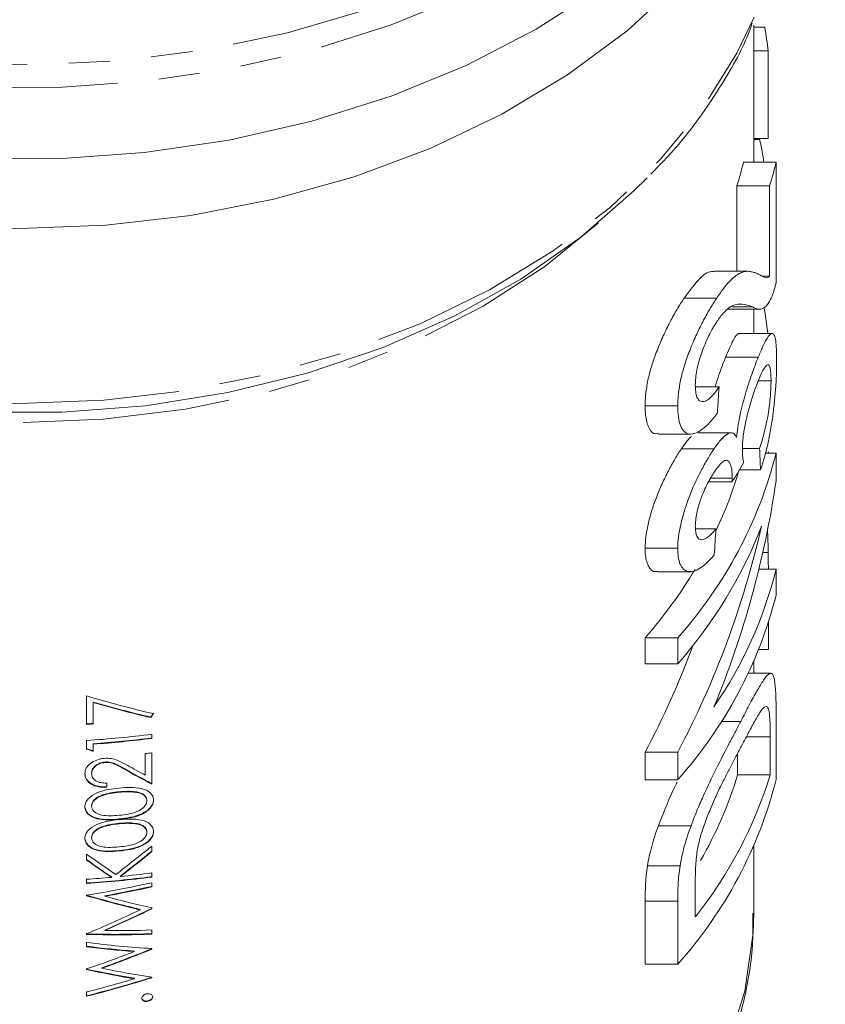
# Model space of a CAD drawing. Units: millimetres. Extents: x -187 to 777, y -63 to 367.
# Drawn here: x 234 to 259, y 9 to 39 of the extents above; entities that cross this region are included whole.
import ezdxf

# ---------------------------------------------------------------- set-up
doc = ezdxf.new("R2010")
doc.units = ezdxf.units.MM
doc.linetypes.add('PHANTOM', pattern=[12.7, 6.35, -1.27, 1.27, -1.27, 1.27, -1.27])

msp = doc.modelspace()

# ---------------------------------------------------------------- linework, layer by layer
at = {"color": 7, "linetype": 'Continuous', "lineweight": 15}
for p, q in [((256.807, 34.473), (256.807, 38.669)), ((257.14, 38.607), (256.807, 38.607)), ((257.242, 37.882), (256.807, 37.882)), ((257.242, 37.882), (257.242, 35.198)), ((257.242, 35.198), (256.807, 35.198)), ((256.981, 35.164), (256.807, 35.164)), ((257.486, 34.473), (256.486, 34.473)), ((257.486, 30.774), (257.486, 34.473)), ((256.286, 31.127), (256.286, 33.748)), ((257.286, 33.748), (256.286, 33.748)), ((257.286, 33.748), (257.286, 30.981)), ((256.586, 31.127), (255.588, 31.127)), ((257.286, 30.981), (257.056, 30.981)), ((255.666, 30.305), (254.666, 30.305)), ((255.984, 29.965), (256.984, 29.965)), ((256.761, 30.039), (256.137, 30.039)), ((256.807, 29.222), (256.807, 29.965)), ((257.36, 29.222), (256.362, 29.222)), ((256.938, 28.492), (255.938, 28.492)), ((257.33, 27.774), (256.941, 27.774)), ((255.736, 27.583), (255.033, 27.583)), ((254.473, 27.003), (253.473, 27.003)), ((253.879, 26.138), (254.88, 26.138)), ((256.103, 26.176), (255.105, 26.176)), ((255.583, 25.685), (254.583, 25.685)), ((256.98, 25.698), (256.455, 25.698)), ((257.486, 25.553), (257.151, 25.553)), ((257.249, 25.598), (257.249, 25.553)), ((257.486, 24.71), (257.486, 25.553)), ((256.142, 24.79), (255.482, 24.79)), ((257.008, 25.045), (256.368, 25.045)), ((256.138, 24.678), (255.416, 24.678)), ((255.641, 23.232), (255.014, 23.232)), ((254.473, 22.638), (253.473, 22.638)), ((257.244, 22.503), (257.076, 22.503)), ((253.856, 21.92), (254.859, 21.92)), ((257.486, 21.999), (256.958, 21.999)), ((257.486, 21.201), (257.486, 21.999)), ((257.249, 20.36), (257.249, 19.533)), ((253.473, 19.098), (253.473, 19.896)), ((254.473, 19.896), (253.473, 19.896)), ((254.473, 19.896), (254.473, 19.098)), ((257.249, 19.533), (256.951, 19.533)), ((254.473, 19.098), (253.473, 19.098)), ((256.807, 18.807), (256.807, 19.188)), ((257.315, 18.807), (256.633, 18.807)), ((236.357, 18.111), (236.357, 17.24)), ((236.357, 17.255), (236.357, 18.111)), ((236.562, 17.924), (236.562, 17.91)), ((236.562, 17.254), (236.562, 17.91)), ((257.486, 15.544), (257.486, 17.571)), ((236.357, 17.255), (236.357, 17.24)), ((238.322, 17.461), (238.322, 17.447)), ((256.4, 17.327), (255.81, 17.327)), ((238.357, 16.81), (238.357, 16.937)), ((236.357, 16.496), (236.357, 16.758)), ((236.357, 16.744), (236.357, 16.482)), ((236.562, 16.645), (236.562, 16.631)), ((236.562, 16.413), (236.562, 16.631)), ((257.308, 16.856), (257.308, 15.689)), ((236.357, 16.496), (236.357, 16.482)), ((238.151, 16.342), (238.151, 15.684)), ((238.151, 15.698), (238.151, 16.342)), ((238.357, 15.407), (238.357, 16.368)), ((253.473, 15.544), (253.473, 16.388)), ((254.473, 16.388), (253.473, 16.388)), ((254.473, 16.388), (254.473, 15.544)), ((256.308, 15.689), (256.308, 16.354)), ((236.916, 16.085), (236.916, 16.07)), ((236.51, 15.747), (236.51, 15.733)), ((238.151, 15.698), (238.151, 15.684)), ((236.972, 15.314), (236.972, 15.441)), ((254.473, 15.544), (253.473, 15.544)), ((257.308, 15.689), (256.308, 15.689)), ((237.357, 15.174), (237.357, 15.16)), ((237.859, 15.173), (237.859, 15.159)), ((238.203, 14.911), (238.203, 14.896)), ((236.51, 14.747), (236.51, 14.733)), ((237.357, 14.206), (237.357, 14.192)), ((237.859, 14.205), (237.859, 14.191)), ((238.203, 13.942), (238.203, 13.928)), ((254.879, 14.13), (253.879, 14.13)), ((236.51, 13.779), (236.51, 13.764)), ((238.357, 13.34), (238.357, 13.509)), ((256.807, 11.579), (256.807, 13.531)), ((236.357, 13.261), (236.357, 13.08)), ((236.357, 13.094), (236.357, 13.261)), ((236.357, 13.094), (236.357, 13.08)), ((238.357, 12.557), (238.357, 12.684)), ((254.543, 12.903), (253.543, 12.903)), ((236.357, 12.377), (236.357, 12.504)), ((236.357, 12.49), (236.357, 12.363)), ((236.357, 12.377), (236.357, 12.363)), ((237.118, 12.563), (237.118, 12.549)), ((237.391, 12.588), (237.391, 12.574)), ((238.357, 12.259), (238.357, 12.386)), ((255.01, 11.338), (255.01, 12.485)), ((236.357, 12.001), (236.357, 12.019)), ((236.357, 12.005), (236.357, 11.987)), ((236.357, 12.001), (236.357, 11.987)), ((236.917, 11.985), (236.917, 11.971)), ((253.473, 9.888), (253.473, 11.822)), ((254.473, 11.822), (254.473, 9.888)), ((237.998, 11.568), (237.998, 11.553)), ((238.357, 11.584), (238.357, 11.613)), ((256.807, 11.579), (256.806, 11.466)), ((236.914, 10.933), (236.914, 10.919)), ((238.357, 10.809), (238.357, 10.937)), ((236.357, 10.816), (236.357, 10.834)), ((236.357, 10.82), (236.357, 10.802)), ((236.357, 10.816), (236.357, 10.802)), ((236.357, 10.438), (236.357, 10.568)), ((236.357, 10.554), (236.357, 10.424)), ((236.357, 10.438), (236.357, 10.424)), ((237.813, 10.288), (237.813, 10.274)), ((238.357, 10.348), (238.357, 10.366)), ((236.357, 9.738), (236.357, 9.756)), ((236.357, 9.742), (236.357, 9.723)), ((236.357, 9.738), (236.357, 9.723)), ((236.827, 9.777), (236.827, 9.763)), ((254.473, 9.888), (253.473, 9.888)), ((237.823, 9.455), (237.823, 9.441)), ((238.357, 9.474), (238.357, 9.492)), ((236.357, 8.918), (236.357, 9.049)), ((236.357, 9.035), (236.357, 8.904)), ((236.357, 8.918), (236.357, 8.904)), ((238.215, 8.76), (238.215, 8.746))]:
    msp.add_line(p, q, dxfattribs=at)
at = {"color": 8, "linetype": 'PHANTOM', "lineweight": 0}
for p, q in [((257.308, 16.856), (256.573, 16.856)), ((237.529, 15.874), (237.529, 15.86)), ((237.357, 14.34), (237.357, 14.326)), ((237.357, 13.372), (237.357, 13.358)), ((254.473, 11.822), (253.473, 11.822))]:
    msp.add_line(p, q, dxfattribs=at)
at = {"color": 8, "linetype": 'PHANTOM', "lineweight": 0, "flags": 128}
for points in [[(213.797, 64.661), (213.671, 64.527), (212.323, 62.893), (211.233, 61.165), (210.413, 59.365), (209.873, 57.512), (209.62, 55.629), (209.656, 53.737), (209.981, 51.86), (210.592, 50.018), (211.48, 48.233), (212.636, 46.528), (214.047, 44.92), (215.694, 43.43), (217.56, 42.074), (219.622, 40.869), (221.857, 39.829), (224.237, 38.965), (226.735, 38.289), (229.323, 37.808), (231.968, 37.527), (234.641, 37.45), (237.31, 37.578), (239.944, 37.909), (242.512, 38.44), (244.984, 39.164), (247.33, 40.073), (249.524, 41.155), (251.539, 42.399), (253.352, 43.79), (254.942, 45.312), (256.29, 46.946), (257.381, 48.673), (258.201, 50.474), (258.74, 52.326), (258.993, 54.21), (258.957, 56.101), (258.632, 57.979), (258.022, 59.821), (257.133, 61.605), (257.133, 61.605)], [(258.2, 49.218), (257.767, 48.312), (256.716, 46.583), (255.411, 44.943), (253.867, 43.41), (252.102, 42.003), (250.134, 40.735), (247.988, 39.623), (245.686, 38.679), (243.256, 37.913), (240.724, 37.334), (238.119, 36.948), (235.471, 36.761), (232.81, 36.773), (230.166, 36.986), (227.569, 37.396), (225.048, 37.999), (222.632, 38.787), (220.348, 39.753), (218.223, 40.886), (216.28, 42.171), (214.541, 43.596), (213.026, 45.142), (211.752, 46.795), (210.733, 48.533), (210.424, 49.193)], [(211.784, 38.949), (212.327, 37.812), (213.371, 36.143), (214.669, 34.564), (216.203, 33.096), (217.956, 31.756), (219.907, 30.559), (222.031, 29.522), (224.303, 28.655), (226.697, 27.97), (229.182, 27.474), (231.729, 27.175), (234.307, 27.074), (236.885, 27.175), (239.432, 27.474), (241.917, 27.97), (244.31, 28.655), (246.582, 29.522), (248.707, 30.559), (250.657, 31.756), (252.41, 33.096), (253.945, 34.564), (255.242, 36.143), (256.287, 37.812), (256.816, 38.916)], [(252.038, 32.604), (250.4, 31.279), (248.509, 30.058), (246.435, 28.997), (244.203, 28.11), (241.843, 27.407), (239.386, 26.899), (236.863, 26.591), (234.307, 26.488), (231.751, 26.591), (229.228, 26.899), (226.77, 27.407), (224.41, 28.11), (222.179, 28.997), (220.104, 30.058), (218.214, 31.279), (216.575, 32.604)], [(256.806, 11.466), (256.783, 10.85), (256.524, 9.063), (255.981, 7.308), (255.162, 5.608), (254.077, 3.983), (252.741, 2.456), (251.169, 1.045), (249.382, -0.232), (247.404, -1.358), (245.258, -2.32), (242.972, -3.104), (240.577, -3.701), (238.101, -4.104), (235.577, -4.306), (233.037, -4.306), (230.513, -4.104), (228.037, -3.701), (225.641, -3.104), (223.356, -2.32), (221.21, -1.358), (219.231, -0.232), (217.445, 1.045), (215.873, 2.456), (214.536, 3.983), (213.451, 5.608), (212.632, 7.308), (212.09, 9.063), (211.83, 10.85), (211.807, 11.579)]]:
    msp.add_lwpolyline(points, dxfattribs=at)
at = {"color": 7, "linetype": 'Continuous', "lineweight": 15, "flags": 128}
for points in [[(254.527, 39.979), (252.92, 38.497), (251.097, 37.146), (249.078, 35.941), (246.888, 34.897), (244.552, 34.026), (242.097, 33.337), (239.551, 32.84), (236.944, 32.539), (234.307, 32.438), (231.669, 32.539), (229.063, 32.84), (226.517, 33.337), (224.061, 34.026), (221.725, 34.897), (219.535, 35.941), (217.517, 37.146), (215.694, 38.497), (214.087, 39.979)], [(252.102, 39.821), (250.134, 38.554), (247.988, 37.441), (245.686, 36.497), (243.256, 35.731), (240.724, 35.152), (238.119, 34.766), (235.471, 34.579), (232.81, 34.591), (230.166, 34.804), (227.569, 35.214), (225.048, 35.817), (222.632, 36.605), (220.348, 37.571), (218.223, 38.704), (216.28, 39.989)], [(253.53, 33.998), (253.128, 33.591), (251.504, 32.172), (249.667, 30.89), (247.64, 29.76), (245.448, 28.796), (243.119, 28.01), (240.68, 27.412), (238.162, 27.009), (235.597, 26.807), (233.016, 26.807), (230.451, 27.009), (227.934, 27.412), (225.495, 28.01), (223.165, 28.796), (220.973, 29.76), (218.947, 30.89), (217.11, 32.172), (215.486, 33.591), (214.415, 34.739)], [(257.123, 30.001), (257.151, 29.838), (257.237, 29.222)]]:
    msp.add_lwpolyline(points, dxfattribs=at)
at = {"color": 7, "linetype": 'Continuous', "lineweight": 15}
for centre, radius, start, end in [((245.891, 36.66), 11.416, 6.1444, 9.8204), ((244.944, 37.261), 11.874, 342.7885, 346.419), ((245.944, 37.261), 11.874, 342.7885, 346.419), ((244.419, 28.882), 13.485, 318.2088, 345.7051), ((244.419, 28.508), 12.425, 334.5341, 343.8149), ((243.965, 28.386), 14.024, 318.5254, 338.8199), ((242.262, 29.7), 14.893, 318.828, 328.818), ((244.975, 25.103), 12.89, 325.3706, 346.0671), ((244.419, 24.531), 13.485, 318.2088, 345.7051), ((234.317, 48.79), 31.602, 273.7011, 274.0739), ((234.317, 48.776), 31.602, 273.7011, 274.0739), ((234.334, 48.051), 31.372, 273.6959, 277.3663), ((234.337, 47.91), 31.344, 274.0695, 277.3673), ((234.337, 47.896), 31.344, 274.0695, 277.3673), ((234.367, 47.199), 31.088, 276.9911, 277.3722), ((244.419, 18.874), 13.485, 318.2088, 345.7051), ((244.493, 19.675), 13.421, 321.599, 342.7265), ((244.119, 19.411), 12.744, 330.1505, 343.0206), ((234.351, 43.645), 31.219, 275.5879, 277.3707), ((234.334, 43.684), 31.372, 273.6959, 277.3663), ((234.334, 43.67), 31.372, 273.6959, 277.3663), ((234.321, 43.965), 31.54, 273.7005, 275.0882)]:
    msp.add_arc(centre, radius, start, end, dxfattribs=at)
for centre, major_axis, ratio, start_param, end_param in [((235.307, 100.912), (0, 175.009), 0.128565, 4.27502, 4.280047), ((235.307, -12.759), (0, 143.189), 0.157135, 4.97957, 4.984299), ((235.307, 30.002), (22.5, 0), 0.626084, 5.895579, 5.939512), ((235.307, 29.106), (0, 26.126), 0.861198, 4.263905, 4.543298), ((235.307, 30.074), (0, 26.126), 0.861198, 4.161034, 4.45089), ((235.307, 98.156), (0, 175.009), 0.128565, 4.264932, 4.269982), ((234.307, 30.074), (0, 26.126), 0.861198, 4.161034, 4.30272), ((234.307, 34.697), (21.205, -13.004), 0.578531, 5.144558, 5.236624), ((234.307, 34.571), (21.205, -13.007), 0.578485, 5.153753, 5.232804), ((234.307, 34.557), (21.205, -13.007), 0.578485, 5.153753, 5.232804), ((234.307, 27.956), (21.13, 32.613), 0.23705, 4.541079, 4.544935), ((234.307, 27.942), (21.13, 32.613), 0.23705, 4.541079, 4.544935), ((234.307, 33.169), (21.091, -14.076), 0.55675, 5.159377, 5.168536), ((234.307, 33.155), (21.091, -14.076), 0.55675, 5.159377, 5.168536), ((234.307, 33.755), (20.792, -19.858), 0.433053, 5.248257, 5.285537), ((234.307, 33.741), (20.792, -19.858), 0.433053, 5.248257, 5.285537), ((234.307, 33.907), (20.792, -19.856), 0.433081, 5.252232, 5.276275), ((234.307, 26.407), (20.789, 20.214), 0.425758, 4.451251, 4.500863), ((234.307, 26.252), (20.789, 20.212), 0.4258, 4.457416, 4.500864), ((234.307, 26.238), (20.789, 20.212), 0.4258, 4.457416, 4.500864), ((234.307, 30.692), (-20.796, 22.177), 0.387297, 2.053693, 2.09383), ((234.307, 30.524), (-20.796, 22.171), 0.387407, 2.053701, 2.087752), ((234.307, 30.51), (-20.796, 22.171), 0.387407, 2.053701, 2.087752), ((234.307, 27.656), (22.317, 4.121), 0.695052, 4.675954, 4.765703), ((234.307, 27.542), (22.316, 4.129), 0.695006, 4.700787, 4.765471), ((234.307, 27.528), (22.316, 4.129), 0.695006, 4.700787, 4.765471), ((234.307, 28.572), (21.227, -12.809), 0.582375, 5.141556, 5.215109), ((234.307, 28.558), (21.227, -12.809), 0.582375, 5.141556, 5.215109), ((234.307, 28.7), (21.228, -12.804), 0.582478, 5.166538, 5.231223), ((234.307, 25.935), (21.225, 12.832), 0.581931, 4.465323, 4.538875), ((234.307, 25.81), (21.226, 12.819), 0.582176, 4.490439, 4.555266), ((234.307, 25.796), (21.226, 12.819), 0.582176, 4.490439, 4.555266), ((234.307, 26.966), (22.318, -4.112), 0.695107, 4.955922, 5.020749), ((234.307, 26.851), (22.319, -4.098), 0.695192, 4.930566, 5.020315), ((234.307, 26.837), (22.319, -4.098), 0.695192, 4.930566, 5.020315), ((234.307, 26.788), (21.892, -7.846), 0.66188, 5.036525, 5.126274), ((234.307, 26.673), (21.891, -7.857), 0.661748, 5.036811, 5.102066), ((234.307, 26.659), (21.891, -7.857), 0.661748, 5.036811, 5.102066), ((234.307, 25.017), (21.505, 10.643), 0.62177, 4.505092, 4.570346), ((234.307, 24.886), (21.501, 10.668), 0.621346, 4.52558, 4.594315), ((234.307, 24.871), (21.501, 10.668), 0.621346, 4.52558, 4.594315), ((234.307, 26.157), (21.491, -10.741), 0.620125, 5.104167, 5.169872), ((234.307, 26.142), (21.491, -10.741), 0.620125, 5.104167, 5.169872), ((234.307, 26.282), (21.488, -10.767), 0.619694, 5.125704, 5.194439), ((234.307, 24.376), (21.905, 7.756), 0.662948, 4.573039, 4.662788), ((234.307, 24.362), (21.905, 7.756), 0.662948, 4.573039, 4.662788), ((234.307, 24.492), (21.902, 7.777), 0.662699, 4.572493, 4.638199)]:
    msp.add_ellipse(centre, major_axis=major_axis, ratio=ratio, start_param=start_param, end_param=end_param, dxfattribs=at)
for points, knots in [([(253.65, 34.107), (253.958, 34.427), (254.734, 35.235), (255.71, 36.65), (256.44, 37.879), (256.704, 38.594), (256.755, 38.733)], [0, 0, 0, 0, 0.2274182, 0.5728678, 0.9171299, 1, 1, 1, 1]), ([(256.981, 35.164), (257.025, 34.978), (257.074, 34.772), (257.103, 34.499), (257.106, 34.473)], [0, 0, 0, 0, 0.907128, 1, 1, 1, 1]), ([(254.666, 30.305), (254.831, 30.529), (255.181, 31.004), (255.465, 31.145), (255.574, 31.119), (255.588, 31.116)], [0, 0, 0, 0, 0.434438, 0.924807, 1, 1, 1, 1]), ([(256.908, 31.057), (256.874, 31.07), (256.84, 31.085), (256.769, 31.107), (256.731, 31.115), (256.653, 31.128), (256.612, 31.129), (256.525, 31.124), (256.478, 31.113), (256.38, 31.072), (256.327, 31.045), (256.215, 30.966), (256.154, 30.914), (256.025, 30.783), (255.958, 30.704), (255.852, 30.57), (255.816, 30.521), (255.742, 30.417), (255.705, 30.361), (255.666, 30.305)], [0, 0, 0, 0, 0.125, 0.125, 0.25, 0.25, 0.375, 0.375, 0.5, 0.5, 0.625, 0.625, 0.75, 0.75, 0.875, 0.875, 0.9375, 0.9375, 1, 1, 1, 1]), ([(257.286, 30.981), (257.27, 30.967), (257.254, 30.954), (257.222, 30.936), (257.206, 30.931), (257.16, 30.93), (257.13, 30.944), (257.069, 30.971), (257.038, 30.989), (256.974, 31.02), (256.941, 31.038), (256.908, 31.057)], [0, 0, 0, 0, 0.125, 0.125, 0.25, 0.25, 0.5, 0.5, 0.75, 0.75, 1, 1, 1, 1]), ([(257.353, 30.347), (257.364, 30.375), (257.376, 30.402), (257.399, 30.464), (257.41, 30.498), (257.432, 30.57), (257.443, 30.608), (257.465, 30.689), (257.476, 30.732), (257.486, 30.774)], [0, 0, 0, 0, 0.25, 0.25, 0.5, 0.5, 0.75, 0.75, 1, 1, 1, 1]), ([(253.473, 27.003), (253.473, 27.062), (253.474, 27.122), (253.48, 27.244), (253.486, 27.308), (253.507, 27.503), (253.528, 27.641), (253.589, 27.931), (253.628, 28.079), (253.722, 28.384), (253.777, 28.54), (253.896, 28.845), (253.96, 28.998), (254.095, 29.294), (254.164, 29.437), (254.306, 29.711), (254.38, 29.842), (254.488, 30.025), (254.524, 30.085), (254.595, 30.198), (254.631, 30.251), (254.666, 30.305)], [0, 0, 0, 0, 0.0625, 0.0625, 0.125, 0.125, 0.25, 0.25, 0.375, 0.375, 0.5, 0.5, 0.625, 0.625, 0.75, 0.75, 0.875, 0.875, 0.9375, 0.9375, 1, 1, 1, 1]), ([(255.666, 30.305), (255.631, 30.251), (255.595, 30.198), (255.524, 30.085), (255.488, 30.026), (255.381, 29.843), (255.308, 29.714), (255.164, 29.437), (255.095, 29.294), (254.962, 29.001), (254.898, 28.849), (254.777, 28.541), (254.724, 28.388), (254.63, 28.086), (254.59, 27.934), (254.529, 27.645), (254.508, 27.508), (254.486, 27.31), (254.48, 27.246), (254.474, 27.122), (254.473, 27.063), (254.473, 27.003)], [0, 0, 0, 0, 0.0625, 0.0625, 0.125, 0.125, 0.25, 0.25, 0.375, 0.375, 0.5, 0.5, 0.625, 0.625, 0.75, 0.75, 0.875, 0.875, 0.9375, 0.9375, 1, 1, 1, 1]), ([(256.761, 30.039), (256.81, 30.01), (256.858, 29.986), (256.956, 29.964), (257.004, 29.96), (257.103, 29.994), (257.154, 30.031), (257.23, 30.122), (257.254, 30.157), (257.304, 30.242), (257.329, 30.294), (257.353, 30.347)], [0, 0, 0, 0, 0.25, 0.25, 0.5, 0.5, 0.75, 0.75, 0.875, 0.875, 1, 1, 1, 1]), ([(255.671, 29.587), (255.705, 29.637), (255.738, 29.685), (255.803, 29.769), (255.834, 29.807), (255.927, 29.91), (255.986, 29.964), (256.149, 30.085), (256.241, 30.11), (256.495, 30.134), (256.635, 30.092), (256.761, 30.039)], [0, 0, 0, 0, 0.0625, 0.0625, 0.125, 0.125, 0.25, 0.25, 0.5, 0.5, 1, 1, 1, 1]), ([(255.01, 27.64), (255.012, 27.71), (255.014, 27.78), (255.029, 27.932), (255.04, 28.011), (255.072, 28.18), (255.094, 28.269), (255.144, 28.448), (255.173, 28.539), (255.237, 28.721), (255.272, 28.811), (255.345, 28.987), (255.385, 29.074), (255.464, 29.236), (255.505, 29.313), (255.567, 29.421), (255.588, 29.456), (255.629, 29.523), (255.65, 29.555), (255.671, 29.587)], [0, 0, 0, 0, 0.125, 0.125, 0.25, 0.25, 0.375, 0.375, 0.5, 0.5, 0.625, 0.625, 0.75, 0.75, 0.875, 0.875, 0.9375, 0.9375, 1, 1, 1, 1]), ([(255.938, 28.492), (256.019, 28.68), (256.181, 29.058), (256.316, 29.255), (256.357, 29.21), (256.362, 29.205)], [0, 0, 0, 0, 0.464792, 0.933649, 1, 1, 1, 1]), ([(257.503, 28.4), (257.502, 28.519), (257.501, 28.635), (257.492, 28.835), (257.485, 28.922), (257.464, 29.066), (257.451, 29.122), (257.417, 29.198), (257.397, 29.218), (257.35, 29.225), (257.323, 29.213), (257.263, 29.157), (257.23, 29.11), (257.156, 28.984), (257.117, 28.905), (257.052, 28.765), (257.03, 28.715), (256.985, 28.607), (256.961, 28.55), (256.938, 28.492)], [0, 0, 0, 0, 0.125, 0.125, 0.25, 0.25, 0.375, 0.375, 0.5, 0.5, 0.625, 0.625, 0.75, 0.75, 0.875, 0.875, 0.9375, 0.9375, 1, 1, 1, 1]), ([(255.615, 27.583), (255.651, 27.701), (255.759, 28.049), (255.866, 28.316), (255.938, 28.492)], [0, 0, 0, 0, 0.339289, 1, 1, 1, 1]), ([(256.938, 28.492), (256.906, 28.412), (256.873, 28.33), (256.807, 28.156), (256.773, 28.066), (256.705, 27.873), (256.67, 27.77), (256.603, 27.561), (256.57, 27.454), (256.507, 27.232), (256.476, 27.118), (256.42, 26.894), (256.395, 26.783), (256.349, 26.56), (256.329, 26.45), (256.296, 26.237), (256.284, 26.136), (256.272, 26.035)], [0, 0, 0, 0, 0.125, 0.125, 0.25, 0.25, 0.375, 0.375, 0.5, 0.5, 0.625, 0.625, 0.75, 0.75, 0.875, 0.875, 1, 1, 1, 1]), ([(257.008, 25.045), (257.05, 25.164), (257.089, 25.285), (257.163, 25.545), (257.197, 25.681), (257.262, 25.971), (257.291, 26.12), (257.344, 26.423), (257.368, 26.58), (257.409, 26.891), (257.427, 27.045), (257.456, 27.347), (257.468, 27.497), (257.487, 27.78), (257.493, 27.914), (257.499, 28.105), (257.501, 28.168), (257.503, 28.287), (257.503, 28.344), (257.503, 28.4)], [0, 0, 0, 0, 0.125, 0.125, 0.25, 0.25, 0.375, 0.375, 0.5, 0.5, 0.625, 0.625, 0.75, 0.75, 0.875, 0.875, 0.9375, 0.9375, 1, 1, 1, 1]), ([(256.935, 27.761), (256.965, 27.833), (256.993, 27.902), (257.048, 28.02), (257.075, 28.074), (257.125, 28.163), (257.148, 28.196), (257.191, 28.243), (257.211, 28.256), (257.246, 28.263), (257.262, 28.255), (257.288, 28.216), (257.299, 28.183), (257.315, 28.099), (257.321, 28.044), (257.327, 27.951), (257.328, 27.919), (257.33, 27.849), (257.33, 27.811), (257.33, 27.774)], [0, 0, 0, 0, 0.125, 0.125, 0.25, 0.25, 0.375, 0.375, 0.5, 0.5, 0.625, 0.625, 0.75, 0.75, 0.875, 0.875, 0.9375, 0.9375, 1, 1, 1, 1]), ([(257.33, 27.774), (257.33, 27.704), (257.329, 27.632), (257.322, 27.476), (257.317, 27.393), (257.303, 27.216), (257.294, 27.125), (257.271, 26.935), (257.256, 26.838), (257.224, 26.647), (257.206, 26.551), (257.166, 26.368), (257.145, 26.28), (257.08, 26.018), (257.031, 25.856), (256.98, 25.698)], [0, 0, 0, 0, 0.125, 0.125, 0.25, 0.25, 0.375, 0.375, 0.5, 0.5, 0.625, 0.625, 0.75, 0.75, 1, 1, 1, 1]), ([(255.736, 27.583), (255.693, 27.519), (255.649, 27.455), (255.561, 27.344), (255.517, 27.297), (255.429, 27.216), (255.385, 27.183), (255.302, 27.139), (255.264, 27.131), (255.191, 27.133), (255.159, 27.145), (255.104, 27.194), (255.08, 27.228), (255.043, 27.317), (255.031, 27.372), (255.014, 27.497), (255.012, 27.568), (255.01, 27.64)], [0, 0, 0, 0, 0.125, 0.125, 0.25, 0.25, 0.375, 0.375, 0.5, 0.5, 0.625, 0.625, 0.75, 0.75, 0.875, 0.875, 1, 1, 1, 1]), ([(256.452, 25.648), (256.453, 25.721), (256.454, 25.796), (256.466, 25.959), (256.476, 26.047), (256.502, 26.231), (256.518, 26.325), (256.556, 26.518), (256.578, 26.618), (256.626, 26.815), (256.651, 26.912), (256.706, 27.104), (256.734, 27.197), (256.791, 27.374), (256.82, 27.459), (256.878, 27.618), (256.907, 27.69), (256.935, 27.761)], [0, 0, 0, 0, 0.125, 0.125, 0.25, 0.25, 0.375, 0.375, 0.5, 0.5, 0.625, 0.625, 0.75, 0.75, 0.875, 0.875, 1, 1, 1, 1]), ([(253.879, 26.162), (253.851, 26.155), (253.722, 26.122), (253.57, 26.31), (253.482, 26.642), (253.475, 26.907), (253.473, 27.003)], [0, 0, 0, 0, 0.098332, 0.454816, 0.801083, 1, 1, 1, 1]), ([(254.473, 27.003), (254.475, 26.886), (254.479, 26.772), (254.506, 26.57), (254.526, 26.478), (254.586, 26.323), (254.625, 26.261), (254.719, 26.173), (254.775, 26.147), (254.897, 26.133), (254.962, 26.143), (255.103, 26.202), (255.176, 26.246), (255.322, 26.363), (255.396, 26.433), (255.544, 26.596), (255.617, 26.69), (255.689, 26.786)], [0, 0, 0, 0, 0.125, 0.125, 0.25, 0.25, 0.375, 0.375, 0.5, 0.5, 0.625, 0.625, 0.75, 0.75, 0.875, 0.875, 1, 1, 1, 1]), ([(254.583, 25.685), (254.696, 25.85), (254.81, 26.017), (254.895, 26.064), (254.896, 26.065)], [0, 0, 0, 0, 0.98951, 1, 1, 1, 1]), ([(256.272, 26.035), (256.257, 26.064), (256.242, 26.093), (256.207, 26.138), (256.187, 26.154), (256.122, 26.184), (256.069, 26.18), (255.949, 26.116), (255.882, 26.058), (255.774, 25.941), (255.737, 25.897), (255.662, 25.797), (255.623, 25.741), (255.583, 25.685)], [0, 0, 0, 0, 0.125, 0.125, 0.25, 0.25, 0.5, 0.5, 0.75, 0.75, 0.875, 0.875, 1, 1, 1, 1]), ([(253.473, 22.638), (253.476, 22.748), (253.48, 22.859), (253.51, 23.101), (253.533, 23.231), (253.594, 23.499), (253.63, 23.636), (253.715, 23.913), (253.764, 24.056), (253.871, 24.337), (253.929, 24.475), (254.052, 24.745), (254.118, 24.879), (254.249, 25.132), (254.315, 25.254), (254.45, 25.483), (254.517, 25.585), (254.583, 25.685)], [0, 0, 0, 0, 0.125, 0.125, 0.25, 0.25, 0.375, 0.375, 0.5, 0.5, 0.625, 0.625, 0.75, 0.75, 0.875, 0.875, 1, 1, 1, 1]), ([(255.583, 25.685), (255.518, 25.585), (255.451, 25.484), (255.319, 25.26), (255.253, 25.139), (255.054, 24.756), (254.929, 24.489), (254.766, 24.062), (254.717, 23.921), (254.632, 23.643), (254.595, 23.503), (254.534, 23.235), (254.511, 23.107), (254.48, 22.863), (254.476, 22.749), (254.473, 22.638)], [0, 0, 0, 0, 0.125, 0.125, 0.25, 0.25, 0.5, 0.5, 0.625, 0.625, 0.75, 0.75, 0.875, 0.875, 1, 1, 1, 1]), ([(256.491, 25.256), (256.481, 25.312), (256.471, 25.37), (256.46, 25.467), (256.457, 25.5), (256.453, 25.571), (256.452, 25.609), (256.452, 25.648)], [0, 0, 0, 0, 0.5, 0.5, 0.75, 0.75, 1, 1, 1, 1]), ([(255.599, 24.984), (255.64, 25.043), (255.68, 25.1), (255.758, 25.196), (255.796, 25.239), (255.868, 25.302), (255.902, 25.325), (255.962, 25.339), (255.989, 25.335), (256.033, 25.301), (256.052, 25.276), (256.086, 25.214), (256.099, 25.175), (256.121, 25.085), (256.129, 25.034), (256.139, 24.919), (256.141, 24.854), (256.142, 24.79)], [0, 0, 0, 0, 0.125, 0.125, 0.25, 0.25, 0.375, 0.375, 0.5, 0.5, 0.625, 0.625, 0.75, 0.75, 0.875, 0.875, 1, 1, 1, 1]), ([(255.01, 23.314), (255.011, 23.373), (255.014, 23.434), (255.028, 23.567), (255.04, 23.638), (255.085, 23.86), (255.133, 24.018), (255.247, 24.328), (255.313, 24.481), (255.419, 24.687), (255.455, 24.753), (255.527, 24.875), (255.563, 24.93), (255.599, 24.984)], [0, 0, 0, 0, 0.125, 0.125, 0.25, 0.25, 0.5, 0.5, 0.75, 0.75, 0.875, 0.875, 1, 1, 1, 1]), ([(256.142, 24.79), (256.142, 24.781), (256.142, 24.772), (256.142, 24.763), (256.141, 24.754), (256.141, 24.744), (256.141, 24.735), (256.14, 24.716), (256.139, 24.697), (256.138, 24.678)], [0, 0, 0, 0, 0.0000369895, 0.0000369895, 0.0000369895, 0.0000739852, 0.0000739852, 0.0000739852, 0.0001479975, 0.0001479975, 0.0001479975, 0.0001479975]), ([(255.641, 23.232), (255.603, 23.186), (255.565, 23.141), (255.49, 23.062), (255.453, 23.028), (255.342, 22.938), (255.269, 22.899), (255.144, 22.899), (255.093, 22.935), (255.042, 23.044), (255.03, 23.087), (255.014, 23.191), (255.012, 23.253), (255.01, 23.314)], [0, 0, 0, 0, 0.125, 0.125, 0.25, 0.25, 0.5, 0.5, 0.75, 0.75, 0.875, 0.875, 1, 1, 1, 1]), ([(257.222, 23.243), (257.228, 23.081), (257.239, 22.818), (257.243, 22.591), (257.244, 22.503)], [0, 0, 0, 0, 0.616035, 1, 1, 1, 1]), ([(253.856, 21.938), (253.838, 21.932), (253.712, 21.894), (253.557, 22.066), (253.477, 22.37), (253.473, 22.586), (253.473, 22.638)], [0, 0, 0, 0, 0.073485, 0.500298, 0.878824, 1, 1, 1, 1]), ([(254.473, 22.638), (254.473, 22.585), (254.474, 22.533), (254.481, 22.434), (254.487, 22.388), (254.501, 22.301), (254.51, 22.259), (254.533, 22.183), (254.547, 22.149), (254.593, 22.055), (254.632, 22.007), (254.721, 21.942), (254.774, 21.924), (254.885, 21.917), (254.944, 21.927), (255.069, 21.973), (255.134, 22.01), (255.263, 22.099), (255.329, 22.155), (255.461, 22.283), (255.527, 22.358), (255.592, 22.434)], [0, 0, 0, 0, 0.0625, 0.0625, 0.125, 0.125, 0.1875, 0.1875, 0.25, 0.25, 0.375, 0.375, 0.5, 0.5, 0.625, 0.625, 0.75, 0.75, 0.875, 0.875, 1, 1, 1, 1]), ([(257.244, 22.503), (257.245, 22.423), (257.247, 22.263), (257.248, 22.099), (257.249, 22.013), (257.249, 21.999)], [0, 0, 0, 0, 0.455322, 0.910703, 1, 1, 1, 1]), ([(257.486, 17.571), (257.486, 17.664), (257.485, 17.757), (257.483, 17.935), (257.481, 18.02), (257.475, 18.181), (257.471, 18.258), (257.461, 18.401), (257.454, 18.467), (257.439, 18.586), (257.429, 18.638), (257.407, 18.721), (257.394, 18.756), (257.347, 18.817), (257.308, 18.815), (257.214, 18.75), (257.16, 18.685), (257.069, 18.548), (257.037, 18.496), (256.97, 18.385), (256.934, 18.325), (256.825, 18.133), (256.747, 17.987), (256.623, 17.752), (256.58, 17.671), (256.492, 17.502), (256.447, 17.414), (256.4, 17.327)], [0, 0, 0, 0, 0.0625, 0.0625, 0.125, 0.125, 0.1875, 0.1875, 0.25, 0.25, 0.3125, 0.3125, 0.375, 0.375, 0.5, 0.5, 0.625, 0.625, 0.6875, 0.6875, 0.75, 0.75, 0.875, 0.875, 0.9375, 0.9375, 1, 1, 1, 1]), ([(256.394, 16.517), (256.477, 16.673), (256.557, 16.828), (256.709, 17.115), (256.781, 17.251), (256.914, 17.483), (256.975, 17.584), (257.06, 17.698), (257.087, 17.73), (257.136, 17.775), (257.158, 17.784), (257.18, 17.792)], [0, 0, 0, 0, 0.25, 0.25, 0.5, 0.5, 0.75, 0.75, 0.875, 0.875, 1, 1, 1, 1]), ([(257.18, 17.792), (257.194, 17.79), (257.207, 17.787), (257.23, 17.761), (257.24, 17.741), (257.267, 17.665), (257.279, 17.592), (257.296, 17.415), (257.301, 17.312), (257.307, 17.092), (257.308, 16.974), (257.308, 16.856)], [0, 0, 0, 0, 0.125, 0.125, 0.25, 0.25, 0.5, 0.5, 0.75, 0.75, 1, 1, 1, 1]), ([(256.4, 17.327), (256.343, 17.217), (256.285, 17.107), (256.164, 16.877), (256.102, 16.76), (255.913, 16.394), (255.782, 16.141), (255.518, 15.609), (255.383, 15.331), (255.184, 14.889), (255.12, 14.739), (255.027, 14.513), (254.996, 14.437), (254.936, 14.284), (254.908, 14.207), (254.879, 14.13)], [0, 0, 0, 0, 0.125, 0.125, 0.25, 0.25, 0.5, 0.5, 0.75, 0.75, 0.875, 0.875, 0.9375, 0.9375, 1, 1, 1, 1]), ([(255.101, 13.536), (255.117, 13.606), (255.133, 13.675), (255.171, 13.814), (255.193, 13.885), (255.261, 14.097), (255.313, 14.241), (255.422, 14.52), (255.478, 14.657), (255.593, 14.926), (255.652, 15.06), (255.771, 15.312), (255.831, 15.432), (255.948, 15.666), (256.007, 15.779), (256.121, 16), (256.178, 16.108), (256.288, 16.315), (256.342, 16.416), (256.394, 16.517)], [0, 0, 0, 0, 0.0625, 0.0625, 0.125, 0.125, 0.25, 0.25, 0.375, 0.375, 0.5, 0.5, 0.625, 0.625, 0.75, 0.75, 0.875, 0.875, 1, 1, 1, 1]), ([(236.9, 16.196), (236.86, 16.192), (236.821, 16.187), (236.744, 16.171), (236.706, 16.16), (236.596, 16.12), (236.531, 16.083), (236.418, 15.998), (236.373, 15.947), (236.317, 15.839), (236.307, 15.782), (236.305, 15.726)], [0, 0, 0, 0, 0.125, 0.125, 0.25, 0.25, 0.5, 0.5, 0.75, 0.75, 1, 1, 1, 1]), ([(236.916, 16.085), (236.861, 16.079), (236.805, 16.068), (236.706, 16.028), (236.661, 16), (236.587, 15.937), (236.557, 15.901), (236.519, 15.826), (236.512, 15.786), (236.51, 15.747)], [0, 0, 0, 0, 0.25, 0.25, 0.5, 0.5, 0.75, 0.75, 1, 1, 1, 1]), ([(236.51, 15.733), (236.512, 15.772), (236.519, 15.811), (236.558, 15.888), (236.587, 15.923), (236.662, 15.986), (236.706, 16.013), (236.806, 16.054), (236.861, 16.065), (236.916, 16.07)], [0, 0, 0, 0, 0.25, 0.25, 0.5, 0.5, 0.75, 0.75, 1, 1, 1, 1]), ([(237.617, 15.977), (237.514, 16.034), (237.41, 16.092), (237.235, 16.161), (237.175, 16.18), (237.074, 16.195), (237.04, 16.198), (236.97, 16.2), (236.935, 16.198), (236.9, 16.196)], [0, 0, 0, 0, 0.5, 0.5, 0.75, 0.75, 0.875, 0.875, 1, 1, 1, 1]), ([(237.529, 15.874), (237.44, 15.925), (237.349, 15.976), (237.203, 16.044), (237.152, 16.063), (237.066, 16.081), (237.037, 16.084), (236.977, 16.088), (236.947, 16.086), (236.916, 16.085)], [0, 0, 0, 0, 0.5, 0.5, 0.75, 0.75, 0.875, 0.875, 1, 1, 1, 1]), ([(236.916, 16.07), (236.947, 16.072), (236.978, 16.074), (237.038, 16.07), (237.067, 16.066), (237.153, 16.049), (237.205, 16.029), (237.349, 15.962), (237.44, 15.911), (237.529, 15.86)], [0, 0, 0, 0, 0.125, 0.125, 0.25, 0.25, 0.5, 0.5, 1, 1, 1, 1]), ([(236.972, 15.328), (236.886, 15.323), (236.801, 15.325), (236.638, 15.357), (236.564, 15.384), (236.438, 15.461), (236.387, 15.508), (236.337, 15.59), (236.325, 15.618), (236.309, 15.678), (236.306, 15.709), (236.305, 15.74)], [0, 0, 0, 0, 0.25, 0.25, 0.5, 0.5, 0.75, 0.75, 0.875, 0.875, 1, 1, 1, 1]), ([(236.305, 15.726), (236.306, 15.695), (236.309, 15.664), (236.325, 15.605), (236.337, 15.576), (236.387, 15.494), (236.438, 15.447), (236.563, 15.371), (236.637, 15.343), (236.798, 15.311), (236.885, 15.309), (236.972, 15.314)], [0, 0, 0, 0, 0.125, 0.125, 0.25, 0.25, 0.5, 0.5, 0.75, 0.75, 1, 1, 1, 1]), ([(236.972, 15.441), (236.912, 15.44), (236.853, 15.442), (236.74, 15.463), (236.687, 15.482), (236.599, 15.536), (236.564, 15.569), (236.52, 15.647), (236.512, 15.689), (236.51, 15.733)], [0, 0, 0, 0, 0.25, 0.25, 0.5, 0.5, 0.75, 0.75, 1, 1, 1, 1]), ([(253.879, 14.13), (254.056, 14.58), (254.244, 15.056), (254.441, 15.446), (254.452, 15.466)], [0, 0, 0, 0, 0.9473255, 1, 1, 1, 1]), ([(237.357, 15.287), (237.24, 15.275), (237.124, 15.261), (236.893, 15.215), (236.779, 15.183), (236.568, 15.092), (236.474, 15.033), (236.373, 14.921), (236.348, 14.882), (236.313, 14.8), (236.306, 14.757), (236.305, 14.715)], [0, 0, 0, 0, 0.25, 0.25, 0.5, 0.5, 0.75, 0.75, 0.875, 0.875, 1, 1, 1, 1]), ([(237.357, 15.174), (237.266, 15.164), (237.175, 15.154), (236.996, 15.12), (236.906, 15.098), (236.781, 15.049), (236.74, 15.031), (236.665, 14.989), (236.631, 14.963), (236.575, 14.908), (236.551, 14.877), (236.519, 14.814), (236.513, 14.78), (236.51, 14.747)], [0, 0, 0, 0, 0.25, 0.25, 0.5, 0.5, 0.625, 0.625, 0.75, 0.75, 0.875, 0.875, 1, 1, 1, 1]), ([(236.51, 14.733), (236.513, 14.765), (236.518, 14.798), (236.55, 14.861), (236.573, 14.891), (236.656, 14.975), (236.736, 15.018), (236.904, 15.083), (236.994, 15.105), (237.174, 15.139), (237.265, 15.15), (237.357, 15.16)], [0, 0, 0, 0, 0.125, 0.125, 0.25, 0.25, 0.5, 0.5, 0.75, 0.75, 1, 1, 1, 1]), ([(238.408, 14.918), (238.407, 14.96), (238.4, 15.001), (238.365, 15.077), (238.339, 15.111), (238.241, 15.203), (238.145, 15.244), (237.937, 15.295), (237.823, 15.305), (237.592, 15.306), (237.475, 15.297), (237.357, 15.287)], [0, 0, 0, 0, 0.125, 0.125, 0.25, 0.25, 0.5, 0.5, 0.75, 0.75, 1, 1, 1, 1]), ([(237.859, 15.173), (237.779, 15.183), (237.696, 15.189), (237.527, 15.187), (237.442, 15.182), (237.357, 15.174)], [0, 0, 0, 0, 0.5, 0.5, 1, 1, 1, 1]), ([(237.357, 15.16), (237.442, 15.168), (237.527, 15.173), (237.696, 15.175), (237.779, 15.169), (237.859, 15.159)], [0, 0, 0, 0, 0.5, 0.5, 1, 1, 1, 1]), ([(238.203, 14.911), (238.202, 14.928), (238.201, 14.945), (238.192, 14.978), (238.185, 14.994), (238.159, 15.039), (238.133, 15.066), (238.071, 15.112), (238.033, 15.13), (237.951, 15.158), (237.905, 15.166), (237.859, 15.173)], [0, 0, 0, 0, 0.125, 0.125, 0.25, 0.25, 0.5, 0.5, 0.75, 0.75, 1, 1, 1, 1]), ([(237.859, 15.159), (237.905, 15.152), (237.95, 15.144), (238.032, 15.117), (238.07, 15.099), (238.133, 15.053), (238.158, 15.026), (238.184, 14.98), (238.192, 14.965), (238.201, 14.931), (238.202, 14.914), (238.203, 14.896)], [0, 0, 0, 0, 0.25, 0.25, 0.5, 0.5, 0.75, 0.75, 0.875, 0.875, 1, 1, 1, 1]), ([(238.408, 14.932), (238.407, 14.89), (238.399, 14.848), (238.365, 14.763), (238.338, 14.722), (238.239, 14.607), (238.142, 14.543), (237.934, 14.447), (237.819, 14.414), (237.59, 14.367), (237.474, 14.352), (237.357, 14.34)], [0, 0, 0, 0, 0.125, 0.125, 0.25, 0.25, 0.5, 0.5, 0.75, 0.75, 1, 1, 1, 1]), ([(237.357, 14.326), (237.474, 14.338), (237.59, 14.353), (237.821, 14.401), (237.933, 14.433), (238.142, 14.529), (238.239, 14.593), (238.338, 14.708), (238.365, 14.749), (238.399, 14.834), (238.407, 14.876), (238.408, 14.918)], [0, 0, 0, 0, 0.25, 0.25, 0.5, 0.5, 0.75, 0.75, 0.875, 0.875, 1, 1, 1, 1]), ([(238.203, 14.896), (238.2, 14.863), (238.194, 14.83), (238.163, 14.765), (238.14, 14.733), (238.057, 14.646), (237.979, 14.598), (237.812, 14.529), (237.721, 14.506), (237.539, 14.473), (237.448, 14.462), (237.357, 14.453)], [0, 0, 0, 0, 0.125, 0.125, 0.25, 0.25, 0.5, 0.5, 0.75, 0.75, 1, 1, 1, 1]), ([(237.357, 14.34), (237.241, 14.329), (237.126, 14.322), (236.897, 14.324), (236.782, 14.334), (236.571, 14.39), (236.475, 14.435), (236.375, 14.532), (236.349, 14.568), (236.314, 14.645), (236.306, 14.687), (236.305, 14.729)], [0, 0, 0, 0, 0.25, 0.25, 0.5, 0.5, 0.75, 0.75, 0.875, 0.875, 1, 1, 1, 1]), ([(236.305, 14.715), (236.306, 14.673), (236.313, 14.632), (236.348, 14.555), (236.375, 14.519), (236.473, 14.423), (236.57, 14.376), (236.78, 14.321), (236.895, 14.31), (237.125, 14.308), (237.241, 14.315), (237.357, 14.326)], [0, 0, 0, 0, 0.125, 0.125, 0.25, 0.25, 0.5, 0.5, 0.75, 0.75, 1, 1, 1, 1]), ([(237.357, 14.453), (237.265, 14.444), (237.174, 14.438), (236.992, 14.436), (236.901, 14.441), (236.732, 14.478), (236.653, 14.511), (236.572, 14.583), (236.549, 14.61), (236.518, 14.669), (236.513, 14.7), (236.51, 14.733)], [0, 0, 0, 0, 0.25, 0.25, 0.5, 0.5, 0.75, 0.75, 0.875, 0.875, 1, 1, 1, 1]), ([(237.357, 14.319), (237.24, 14.306), (237.124, 14.292), (236.893, 14.247), (236.779, 14.215), (236.568, 14.124), (236.474, 14.064), (236.373, 13.953), (236.348, 13.914), (236.313, 13.832), (236.306, 13.789), (236.305, 13.747)], [0, 0, 0, 0, 0.25, 0.25, 0.5, 0.5, 0.75, 0.75, 0.875, 0.875, 1, 1, 1, 1]), ([(237.357, 14.206), (237.266, 14.196), (237.175, 14.186), (236.996, 14.152), (236.906, 14.129), (236.781, 14.081), (236.74, 14.063), (236.665, 14.021), (236.631, 13.995), (236.575, 13.939), (236.551, 13.909), (236.519, 13.846), (236.513, 13.812), (236.51, 13.779)], [0, 0, 0, 0, 0.25, 0.25, 0.5, 0.5, 0.625, 0.625, 0.75, 0.75, 0.875, 0.875, 1, 1, 1, 1]), ([(236.51, 13.764), (236.513, 13.797), (236.518, 13.83), (236.55, 13.893), (236.573, 13.923), (236.656, 14.007), (236.736, 14.05), (236.904, 14.114), (236.994, 14.137), (237.174, 14.171), (237.265, 14.182), (237.357, 14.192)], [0, 0, 0, 0, 0.125, 0.125, 0.25, 0.25, 0.5, 0.5, 0.75, 0.75, 1, 1, 1, 1]), ([(238.408, 13.95), (238.407, 13.992), (238.4, 14.033), (238.365, 14.108), (238.339, 14.143), (238.241, 14.235), (238.145, 14.276), (237.937, 14.327), (237.823, 14.337), (237.592, 14.338), (237.475, 14.329), (237.357, 14.319)], [0, 0, 0, 0, 0.125, 0.125, 0.25, 0.25, 0.5, 0.5, 0.75, 0.75, 1, 1, 1, 1]), ([(237.859, 14.205), (237.779, 14.215), (237.696, 14.221), (237.527, 14.219), (237.442, 14.213), (237.357, 14.206)], [0, 0, 0, 0, 0.5, 0.5, 1, 1, 1, 1]), ([(237.357, 14.192), (237.442, 14.199), (237.527, 14.205), (237.696, 14.207), (237.779, 14.201), (237.859, 14.191)], [0, 0, 0, 0, 0.5, 0.5, 1, 1, 1, 1]), ([(238.203, 13.942), (238.202, 13.96), (238.201, 13.977), (238.192, 14.01), (238.185, 14.026), (238.159, 14.071), (238.133, 14.098), (238.071, 14.144), (238.033, 14.162), (237.951, 14.19), (237.905, 14.198), (237.859, 14.205)], [0, 0, 0, 0, 0.125, 0.125, 0.25, 0.25, 0.5, 0.5, 0.75, 0.75, 1, 1, 1, 1]), ([(237.859, 14.191), (237.905, 14.184), (237.95, 14.176), (238.032, 14.149), (238.07, 14.131), (238.133, 14.085), (238.158, 14.058), (238.184, 14.012), (238.192, 13.996), (238.201, 13.963), (238.202, 13.946), (238.203, 13.928)], [0, 0, 0, 0, 0.25, 0.25, 0.5, 0.5, 0.75, 0.75, 0.875, 0.875, 1, 1, 1, 1]), ([(238.408, 13.964), (238.407, 13.922), (238.399, 13.88), (238.365, 13.795), (238.338, 13.754), (238.239, 13.639), (238.142, 13.575), (237.934, 13.479), (237.819, 13.446), (237.59, 13.399), (237.474, 13.384), (237.357, 13.372)], [0, 0, 0, 0, 0.125, 0.125, 0.25, 0.25, 0.5, 0.5, 0.75, 0.75, 1, 1, 1, 1]), ([(237.357, 13.358), (237.474, 13.369), (237.59, 13.384), (237.821, 13.433), (237.933, 13.465), (238.142, 13.561), (238.239, 13.625), (238.338, 13.74), (238.365, 13.781), (238.399, 13.866), (238.407, 13.908), (238.408, 13.95)], [0, 0, 0, 0, 0.25, 0.25, 0.5, 0.5, 0.75, 0.75, 0.875, 0.875, 1, 1, 1, 1]), ([(238.203, 13.928), (238.2, 13.895), (238.194, 13.862), (238.163, 13.797), (238.14, 13.765), (238.057, 13.677), (237.979, 13.63), (237.812, 13.56), (237.721, 13.538), (237.539, 13.505), (237.448, 13.494), (237.357, 13.485)], [0, 0, 0, 0, 0.125, 0.125, 0.25, 0.25, 0.5, 0.5, 0.75, 0.75, 1, 1, 1, 1]), ([(253.543, 12.903), (253.56, 12.999), (253.577, 13.096), (253.62, 13.294), (253.645, 13.396), (253.702, 13.603), (253.733, 13.708), (253.803, 13.919), (253.841, 14.024), (253.879, 14.13)], [0, 0, 0, 0, 0.25, 0.25, 0.5, 0.5, 0.75, 0.75, 1, 1, 1, 1]), ([(254.879, 14.13), (254.841, 14.024), (254.803, 13.919), (254.734, 13.708), (254.702, 13.603), (254.645, 13.397), (254.62, 13.295), (254.577, 13.096), (254.56, 12.999), (254.543, 12.903)], [0, 0, 0, 0, 0.25, 0.25, 0.5, 0.5, 0.75, 0.75, 1, 1, 1, 1]), ([(237.357, 13.372), (237.241, 13.361), (237.126, 13.354), (236.897, 13.356), (236.782, 13.366), (236.571, 13.422), (236.475, 13.467), (236.375, 13.564), (236.349, 13.6), (236.314, 13.677), (236.306, 13.719), (236.305, 13.761)], [0, 0, 0, 0, 0.25, 0.25, 0.5, 0.5, 0.75, 0.75, 0.875, 0.875, 1, 1, 1, 1]), ([(236.305, 13.747), (236.306, 13.705), (236.313, 13.664), (236.348, 13.586), (236.375, 13.551), (236.473, 13.454), (236.57, 13.408), (236.78, 13.352), (236.895, 13.342), (237.125, 13.34), (237.241, 13.347), (237.357, 13.358)], [0, 0, 0, 0, 0.125, 0.125, 0.25, 0.25, 0.5, 0.5, 0.75, 0.75, 1, 1, 1, 1]), ([(237.357, 13.485), (237.265, 13.476), (237.174, 13.47), (236.992, 13.468), (236.901, 13.472), (236.732, 13.51), (236.653, 13.542), (236.572, 13.615), (236.549, 13.642), (236.518, 13.7), (236.513, 13.732), (236.51, 13.764)], [0, 0, 0, 0, 0.25, 0.25, 0.5, 0.5, 0.75, 0.75, 0.875, 0.875, 1, 1, 1, 1]), ([(255.01, 12.485), (255.012, 12.645), (255.013, 12.805), (255.033, 13.067), (255.04, 13.155), (255.058, 13.293), (255.064, 13.34), (255.08, 13.436), (255.09, 13.486), (255.101, 13.536)], [0, 0, 0, 0, 0.5, 0.5, 0.75, 0.75, 0.875, 0.875, 1, 1, 1, 1]), ([(254.543, 12.903), (254.528, 12.804), (254.514, 12.707), (254.497, 12.52), (254.49, 12.429), (254.481, 12.251), (254.477, 12.163), (254.473, 11.991), (254.473, 11.906), (254.473, 11.822)], [0, 0, 0, 0, 0.25, 0.25, 0.5, 0.5, 0.75, 0.75, 1, 1, 1, 1]), ([(241.237, -4.401), (241.262, -4.397), (242.065, -4.238), (243.58, -3.757), (245.744, -2.948), (247.775, -1.946), (249.656, -0.787), (251.361, 0.526), (252.868, 1.977), (254.154, 3.547), (255.202, 5.216), (256.001, 6.96), (256.527, 8.752), (256.789, 10.258), (256.778, 11.159), (256.774, 11.45)], [0, 0, 0, 0, 0.002817, 0.090778, 0.178873, 0.267095, 0.355389, 0.443621, 0.531601, 0.619083, 0.705798, 0.79153, 0.876197, 0.959892, 1, 1, 1, 1]), ([(238.215, 8.982), (238.194, 8.978), (238.172, 8.974), (238.132, 8.957), (238.114, 8.946), (238.082, 8.92), (238.07, 8.906), (238.053, 8.875), (238.05, 8.859), (238.049, 8.843)], [0, 0, 0, 0, 0.25, 0.25, 0.5, 0.5, 0.75, 0.75, 1, 1, 1, 1]), ([(238.215, 8.76), (238.194, 8.758), (238.172, 8.757), (238.132, 8.764), (238.114, 8.771), (238.083, 8.789), (238.07, 8.8), (238.053, 8.827), (238.05, 8.842), (238.049, 8.858)], [0, 0, 0, 0, 0.25, 0.25, 0.5, 0.5, 0.75, 0.75, 1, 1, 1, 1]), ([(238.049, 8.843), (238.05, 8.828), (238.053, 8.813), (238.07, 8.786), (238.082, 8.775), (238.113, 8.757), (238.132, 8.75), (238.172, 8.743), (238.194, 8.744), (238.215, 8.746)], [0, 0, 0, 0, 0.25, 0.25, 0.5, 0.5, 0.75, 0.75, 1, 1, 1, 1]), ([(238.382, 8.885), (238.381, 8.9), (238.378, 8.916), (238.361, 8.942), (238.349, 8.953), (238.317, 8.971), (238.299, 8.978), (238.259, 8.985), (238.237, 8.983), (238.215, 8.982)], [0, 0, 0, 0, 0.25, 0.25, 0.5, 0.5, 0.75, 0.75, 1, 1, 1, 1]), ([(238.382, 8.899), (238.381, 8.883), (238.378, 8.868), (238.361, 8.837), (238.349, 8.822), (238.317, 8.797), (238.299, 8.785), (238.259, 8.768), (238.237, 8.764), (238.215, 8.76)], [0, 0, 0, 0, 0.25, 0.25, 0.5, 0.5, 0.75, 0.75, 1, 1, 1, 1]), ([(238.215, 8.746), (238.237, 8.75), (238.258, 8.754), (238.299, 8.771), (238.317, 8.782), (238.348, 8.808), (238.361, 8.822), (238.378, 8.853), (238.381, 8.869), (238.382, 8.885)], [0, 0, 0, 0, 0.25, 0.25, 0.5, 0.5, 0.75, 0.75, 1, 1, 1, 1])]:
    msp.add_open_spline(points, degree=3, knots=knots, dxfattribs=at)
msp.add_open_spline([(253.473, 11.822), (253.474, 12.159), (253.481, 12.505), (253.543, 12.903)], degree=3, dxfattribs=at)

doc.saveas('drawing.dxf')
